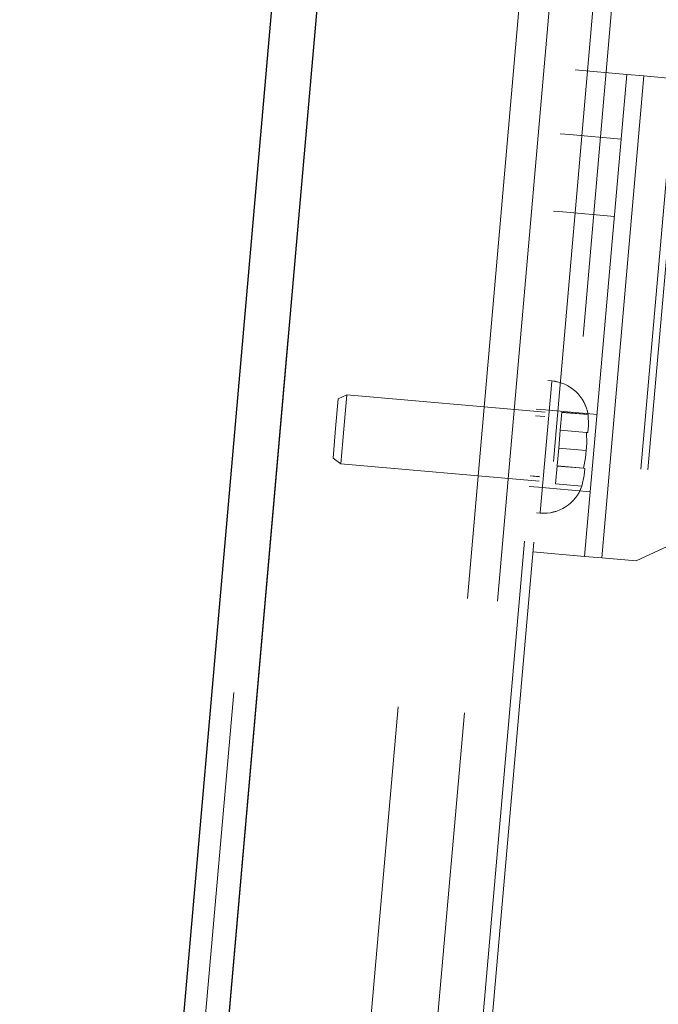
# Paper-space layout 'Top Level(2)' of a CAD drawing. Units: inches. Extents: x 0.1 to 11.1, y 0.2 to 8.4.
# Drawn here: x 0.6 to 0.7, y 3 to 3.2 of the extents above; entities that cross this region are included whole.
import ezdxf

# ---------------------------------------------------------------- set-up
doc = ezdxf.new("R2010")
doc.units = ezdxf.units.IN
doc.header["$MEASUREMENT"] = 0
doc.linetypes.add('HIDDEN', pattern=[0.07500000000000001, 0.05, -0.025])

psp = doc.layouts.new('Top Level(2)')

# ---------------------------------------------------------------- linework, layer by layer
at = {"color": 7, "linetype": 'Continuous', "lineweight": 25}
for p, q in [((0.6980439452329704, 3.718011593024766), (0.6166424802854942, 2.787588591153639)), ((0.6111004502777709, 2.790831412674074), (0.6920230010664151, 3.715780400661224))]:
    psp.add_line(p, q, dxfattribs=at)
at = {"color": 7, "linetype": 'HIDDEN', "lineweight": 18}
for p, q in [((0.6980439452329702, 3.718011593024766), (0.6166424802854942, 2.787588591153639)), ((0.6501643122296729, 2.795390550237363), (0.7302853414555485, 3.711178104840276)), ((0.6513739772202127, 2.795284718264027), (0.7314950064460886, 3.71107227286694)), ((0.6626127175736569, 2.905304212033418), (0.7250535818421521, 3.619006556452004)), ((0.7274551226321936, 3.618796448857882), (0.6650142583636982, 2.905094104439294)), ((0.6739088538823748, 2.904315928164761), (0.7363497181508701, 3.61801827258335)), ((0.6748302435955538, 2.90423531701017), (0.7372711078640486, 3.617937661428755)), ((0.67791142186578, 2.903965748841222), (0.7403522861342754, 3.617668093259808)), ((0.6300356458336276, 2.975094313605365), (0.6836115259826478, 3.587469425875192)), ((0.6512581507410405, 2.973237585014354), (0.7048340308900605, 3.58561269728418)), ((0.7125189614181956, 3.584940352982984), (0.6589430812691756, 2.972565240713158)), ((0.6598325408211935, 2.972487423085681), (0.7134084209702135, 3.584862535355508)), ((0.716397005064488, 3.584601068127264), (0.6628211249154682, 2.972225955857438)), ((0.6828573084268844, 3.155140840623376), (0.6895282550658918, 3.154557208417476)), ((0.6840810211441635, 3.092295039786742), (0.6895282550658918, 3.154557208417476)), ((0.6917341147545212, 3.154364220701393), (0.6862868808327932, 3.092102052070659)), ((0.6895282550658897, 3.154557208417477), (0.6917341147545212, 3.154364220701393)), ((0.6961992017048965, 3.153973576211577), (0.6917341147545212, 3.154364220701393)), ((0.6821273790813723, 3.146797710026857), (0.680917714090832, 3.146903542000194)), ((0.6887983257203792, 3.146214077820958), (0.6821273790813723, 3.146797710026857)), ((0.6800430439582574, 3.136906016637202), (0.6812527089487976, 3.136800184663865)), ((0.6812527089487977, 3.136800184663865), (0.6879236555878047, 3.136216552457966)), ((0.678347163991108, 3.097955241076809), (0.6798303687783231, 3.114908349370382)), ((0.6783474752619474, 3.097958798914966), (0.6798306800491625, 3.114911907208538)), ((0.679835815608266, 3.114970606921523), (0.6793466128547391, 3.115013406616622)), ((0.6798361268791054, 3.114974164759679), (0.6793469241255785, 3.115016964454778)), ((0.653372216674668, 3.113163040348685), (0.6522509515786377, 3.112640185847584)), ((0.6533725279455075, 3.113166598186841), (0.6522512628494771, 3.11264374368574)), ((0.6533725279455075, 3.113166598186841), (0.6529834398082419, 3.108719300427507)), ((0.678988651768454, 3.110921892678031), (0.653372216674668, 3.113163040348685)), ((0.6789889630392933, 3.110925450516187), (0.6533725279455075, 3.113166598186841)), ((0.6519160883460006, 3.108812681580447), (0.6522512628494771, 3.11264374368574)), ((0.6789388484872144, 3.110352638564787), (0.6777291834966744, 3.110458470538124)), ((0.6789391597573946, 3.110356196403045), (0.6777294947668547, 3.110462028376382)), ((0.6790146739832419, 3.111219327952152), (0.6778050089927018, 3.111325159925488)), ((0.6856856206222488, 3.110635695746252), (0.6790146739832418, 3.111219327952152)), ((0.6811389300799284, 3.110913157856298), (0.6809367539532195, 3.108602274153631)), ((0.681138618809089, 3.110909600018143), (0.6845349613375029, 3.110612458549457)), ((0.6811389300799284, 3.110913157856298), (0.6845352726083422, 3.110616016387613)), ((0.6845757431952194, 3.109218564212884), (0.6845352726083422, 3.110616016387613)), ((0.6845352726083422, 3.110616016387613), (0.6845757431952162, 3.109218564212886)), ((0.6844945921606916, 3.108291003643816), (0.6845757431952162, 3.109218564212886)), ((0.6907519677831684, 3.091711407580843), (0.7281274709841875, 3.109139890950875)), ((0.6515809138425234, 3.104981619475153), (0.6519160883460006, 3.108812681580447)), ((0.6529834398082419, 3.108719300427507), (0.6525943516709749, 3.104272002668165)), ((0.6809367539532216, 3.10860227415363), (0.680734577826512, 3.106291390450964)), ((0.6809364426823821, 3.108598716315474), (0.6843327852107922, 3.108301574846785)), ((0.6809367539532216, 3.10860227415363), (0.6843330964816315, 3.108305132684941)), ((0.6843327852107925, 3.108301574846789), (0.68449428088985, 3.108287445805663)), ((0.6843330964816315, 3.108305132684941), (0.6843735670685093, 3.106907680510215)), ((0.68449428088985, 3.108287445805663), (0.6844945921603577, 3.108291003643848)), ((0.6842112649994555, 3.105052559372083), (0.6843735670685093, 3.106907680510215)), ((0.680734577826512, 3.106291390450964), (0.6805324016998004, 3.103980506748293)), ((0.6807342665556726, 3.106287832612808), (0.6842921047631426, 3.10597656210299)), ((0.680734577826512, 3.106291390450964), (0.684292416033982, 3.105980119941147)), ((0.6842112649994555, 3.105052559372083), (0.683928744228212, 3.103683365279609)), ((0.6842112649991239, 3.105052559372111), (0.6842109537286161, 3.105049001533926)), ((0.6515806025716838, 3.104978061636997), (0.6515809138421916, 3.104981619475182)), ((0.6515806025716838, 3.104978061636997), (0.6525940404001356, 3.104268444830008)), ((0.6515809138425234, 3.104981619475153), (0.6525943516709749, 3.104272002668165)), ((0.6525943516706433, 3.104272002668194), (0.6525940404001359, 3.104268444830012)), ((0.6525940404001354, 3.104268444830008), (0.6782104754939214, 3.102027297159355)), ((0.6525943516709748, 3.104272002668165), (0.6782107867647609, 3.102030854997511)), ((0.6805324016998011, 3.103980506748295), (0.6803302255730915, 3.101669623045624)), ((0.6805320904289611, 3.103976948910137), (0.6839284329573726, 3.103679807441452)), ((0.6805324016998004, 3.103980506748293), (0.683928744228212, 3.103683365279609)), ((0.6770506137852821, 3.102702383245837), (0.6782602787758218, 3.102596551272501)), ((0.6770509250554623, 3.102705941084096), (0.6782605900460021, 3.102600109110759)), ((0.6840090888727441, 3.102741675669415), (0.6837265681015003, 3.101372481576941)), ((0.6837265681015003, 3.101372481576941), (0.6840090888727448, 3.102741675669415)), ((0.6839284329573723, 3.103679807441448), (0.6840899286364294, 3.103665678400322)), ((0.6840090888724126, 3.102741675669444), (0.6840087776019047, 3.102738117831259)), ((0.6840090888727441, 3.102741675669415), (0.6840902399072684, 3.103669236238479)), ((0.6769303388601272, 3.101327634562496), (0.6781400038506672, 3.10122180258916)), ((0.6781400038506671, 3.10122180258916), (0.6848109504896742, 3.100638170383261)), ((0.68033022557276, 3.101669623045654), (0.6803299143022521, 3.101666065207468)), ((0.6803299143022521, 3.101666065207468), (0.6837262568306609, 3.101368923738784)), ((0.6803302255730915, 3.101669623045624), (0.6837265681015003, 3.101372481576941)), ((0.6778525144076365, 3.097935783220763), (0.6783417171611634, 3.097892983525664)), ((0.6778528256784759, 3.09793934105892), (0.678342028432003, 3.09789654136382)), ((0.6774100745051563, 3.092878671992641), (0.6840810211441635, 3.092295039786742)), ((0.6862868808327932, 3.092102052070659), (0.6840810211441617, 3.092295039786742)), ((0.6907519677831684, 3.091711407580843), (0.6862868808327932, 3.092102052070659))]:
    psp.add_line(p, q, dxfattribs=at)
for centre, radius, start, end in [((0.6793805824876653, 3.109767268543099), 0.005223214285714252, 9.060154804618987, 85.0000000000002), ((0.6793808937585047, 3.109770826381256), 0.005223214285714219, 9.060154804614177, 85.0000000000002), ((0.6787969502817658, 3.103096321904092), 0.005223214285714221, 265.0000000000023, 340.7690347369017), ((0.6787972615526051, 3.103099879742248), 0.005223214285714221, 265.0000000000035, 340.7690347369017)]:
    psp.add_arc(centre, radius, start, end, dxfattribs=at)

doc.saveas('drawing.dxf')
